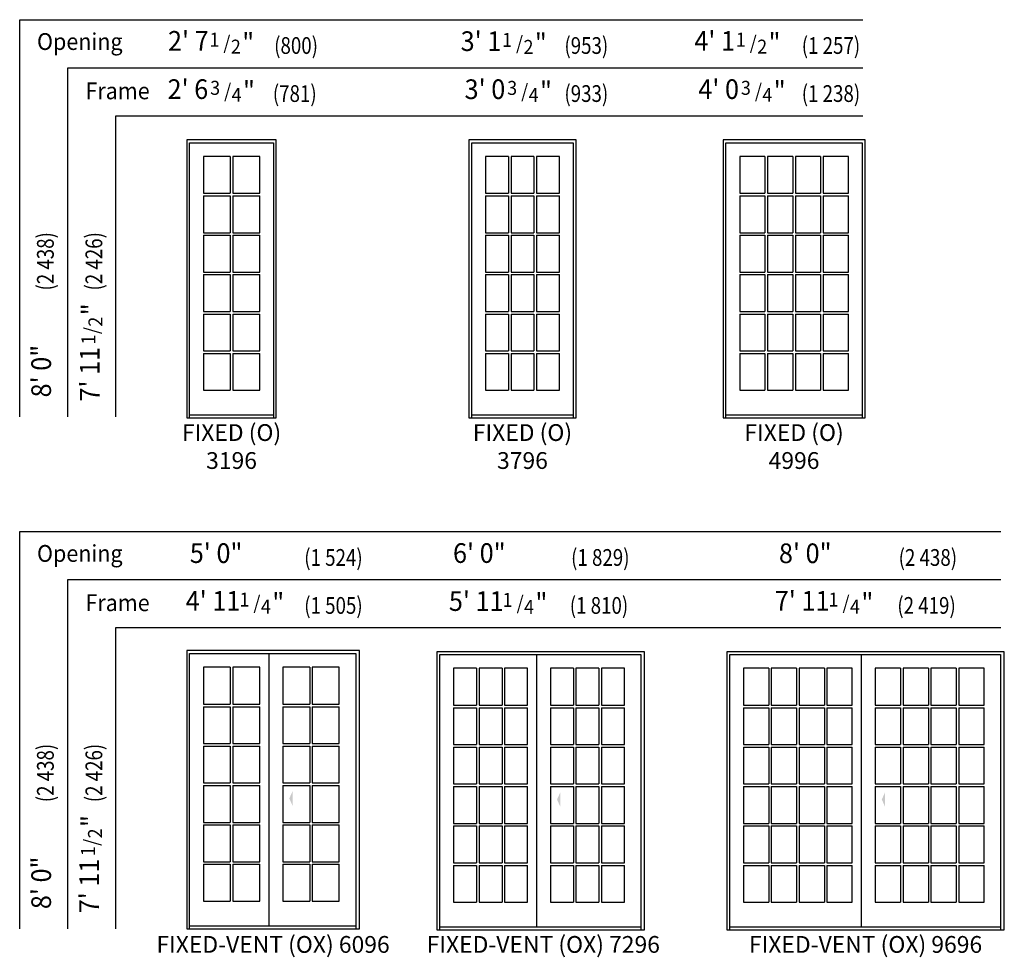
# Model space of a CAD drawing. Units: inches. Extents: x 34 to 574, y 125 to 815.
# Drawn here: x 34 to 372, y 493 to 815 of the extents above; entities that cross this region are included whole.
import ezdxf
from ezdxf.enums import TextEntityAlignment as Align

# ---------------------------------------------------------------- set-up
doc = ezdxf.new("R2010")
doc.units = ezdxf.units.IN
doc.header["$LTSCALE"] = 0.5
doc.header["$MEASUREMENT"] = 0
doc.linetypes.add('DASHED', pattern=[0.75, 0.5, -0.25])
for name, color, linetype in [('Pel_Dim', 7, 'Continuous'), ('Pel_Frame_Outside', 84, 'Continuous'), ('Pel_Hinging', 132, 'DASHED'), ('Pel_Muntin_AS', 3, 'Continuous'), ('Pel_Sash_Outside', 84, 'Continuous'), ('Pel_TXT', 255, 'Continuous')]:
    doc.layers.add(name, color=color, linetype=linetype)
doc.styles.add('ARCHQUIK', font='archquik.shx')
doc.styles.add('H', font='H.SHX')

# ---------------------------------------------------------------- blocks, each defined once
blk = doc.blocks.new('341')
at = {"layer": 'Pel_Dim', "style": 'H', "width": 0.94}
for s, height, p in [('"', 0.07, (0.0323, 0.197)), ('4', 0.05, (0.0363, 0.1563)), ('/', 0.05, (0.0223, 0.1296)), ('3', 0.05, (0.0113, 0.0796))]:
    blk.add_text(s, height=height, rotation=90, dxfattribs=at).set_placement(p)
blk = doc.blocks.new('122')
at = {"layer": 'Pel_Dim', "style": 'H', "width": 0.94}
for s, height, p in [('"', 0.07, (0.0326, 0.2107)), ('2', 0.05, (0.0365, 0.17)), ('/', 0.05, (0.0226, 0.1433)), ('1', 0.05, (0.0115, 0.106))]:
    blk.add_text(s, height=height, rotation=90, dxfattribs=at).set_placement(p)
blk = doc.blocks.new('142')
at = {"layer": 'Pel_Dim', "style": 'H', "width": 0.94}
for s, height, p in [('1', 0.05, (0.0944, -0.0115)), ('"', 0.07, (0.2118, -0.0326)), ('/', 0.05, (0.1444, -0.0226)), ('4', 0.05, (0.1711, -0.0365))]:
    blk.add_text(s, height=height, dxfattribs=at).set_placement(p)
blk = doc.blocks.new('Elev359643')
at = {"layer": 'Pel_Frame_Outside'}
blk.add_lwpolyline([(0, 0), (30.75, 0), (30.75, 95.5), (0, 95.5), (0, 0)], dxfattribs=at)
at = {"layer": 'Pel_Muntin_AS'}
for p, q in [((14.937, 89.796), (14.937, 77.141)), ((15.813, 89.796), (15.813, 77.141)), ((5.704, 77.141), (14.937, 77.141)), ((5.704, 76.265), (14.937, 76.265)), ((14.937, 76.265), (14.937, 63.61)), ((15.813, 77.141), (25.046, 77.141)), ((15.813, 76.265), (25.046, 76.265)), ((15.813, 76.265), (15.813, 63.61)), ((5.704, 63.61), (14.937, 63.61)), ((5.704, 62.734), (14.937, 62.734)), ((14.937, 62.734), (14.937, 50.079)), ((15.813, 63.61), (25.046, 63.61)), ((15.813, 62.734), (25.046, 62.734)), ((15.813, 62.734), (15.813, 50.079)), ((5.704, 50.079), (14.937, 50.079)), ((5.704, 49.203), (14.937, 49.203)), ((14.937, 49.203), (14.937, 36.548)), ((15.813, 50.079), (25.046, 50.079)), ((15.813, 49.203), (25.046, 49.203)), ((15.813, 49.203), (15.813, 36.548)), ((5.704, 36.548), (14.937, 36.548)), ((5.704, 35.672), (14.937, 35.672)), ((14.937, 35.672), (14.937, 23.017)), ((15.813, 36.548), (25.046, 36.548)), ((15.813, 35.672), (25.046, 35.672)), ((15.813, 35.672), (15.813, 23.017)), ((5.704, 23.017), (14.937, 23.017)), ((5.704, 22.141), (14.937, 22.141)), ((14.937, 22.141), (14.937, 9.486)), ((15.813, 23.017), (25.046, 23.017)), ((15.813, 22.141), (25.046, 22.141)), ((15.813, 22.141), (15.813, 9.486))]:
    blk.add_line(p, q, dxfattribs=at)
for points in [[(14.937, 89.796), (5.704, 89.796), (5.704, 77.141)], [(14.937, 89.796), (5.704, 89.796), (5.704, 77.141)], [(25.046, 77.141), (25.046, 89.796), (15.813, 89.796)], [(25.046, 77.141), (25.046, 89.796), (15.813, 89.796)], [(5.704, 76.265), (5.704, 63.61)], [(5.704, 76.265), (5.704, 63.61)], [(25.046, 63.61), (25.046, 76.265)], [(25.046, 63.61), (25.046, 76.265)], [(5.704, 62.734), (5.704, 50.079)], [(5.704, 62.734), (5.704, 50.079)], [(25.046, 50.079), (25.046, 62.734)], [(25.046, 50.079), (25.046, 62.734)], [(5.704, 49.203), (5.704, 36.548)], [(5.704, 49.203), (5.704, 36.548)], [(25.046, 36.548), (25.046, 49.203)], [(25.046, 36.548), (25.046, 49.203)], [(5.704, 35.672), (5.704, 23.017)], [(5.704, 35.672), (5.704, 23.017)], [(25.046, 23.017), (25.046, 35.672)], [(25.046, 23.017), (25.046, 35.672)], [(5.704, 22.141), (5.704, 9.486)], [(5.704, 22.141), (5.704, 9.486)], [(15.813, 9.486), (25.046, 9.486), (25.046, 22.141)], [(15.813, 9.486), (25.046, 9.486), (25.046, 22.141)], [(5.704, 9.486), (14.937, 9.486)], [(5.704, 9.486), (14.937, 9.486)]]:
    blk.add_lwpolyline(points, dxfattribs=at)
at = {"layer": 'Pel_Sash_Outside'}
for points in [[(1, 0), (1, 94.5), (29.75, 94.5), (29.75, 0)], [(1, 1.03), (29.75, 1.03)]]:
    blk.add_lwpolyline(points, dxfattribs=at)
at = {"style": 'ARCHQUIK', "flags": 1}
for tag in ['COMPID', 'UNITID', 'DOCNO']:
    blk.add_attdef(tag, (0, 0), '', height=1, dxfattribs=at)
blk = doc.blocks.new('Elev510040')
at = {"layer": 'Pel_Frame_Outside'}
blk.add_lwpolyline([(0, 0), (36.75, 0), (36.75, 95.5), (0, 95.5), (0, 0)], dxfattribs=at)
at = {"layer": 'Pel_Muntin_AS'}
for p, q in [((13.57, 89.8), (13.57, 77.14)), ((14.44, 89.8), (14.44, 77.14)), ((22.31, 89.8), (22.31, 77.14)), ((23.18, 89.8), (23.18, 77.14)), ((5.7, 77.14), (13.57, 77.14)), ((5.7, 76.26), (13.57, 76.26)), ((13.57, 76.26), (13.57, 63.61)), ((14.44, 77.14), (22.31, 77.14)), ((14.44, 76.26), (22.31, 76.26)), ((14.44, 76.26), (14.44, 63.61)), ((22.31, 76.26), (22.31, 63.61)), ((23.18, 77.14), (31.05, 77.14)), ((23.18, 76.26), (31.05, 76.26)), ((23.18, 76.26), (23.18, 63.61)), ((5.7, 63.61), (13.57, 63.61)), ((5.7, 62.73), (13.57, 62.73)), ((13.57, 62.73), (13.57, 50.08)), ((14.44, 63.61), (22.31, 63.61)), ((14.44, 62.73), (22.31, 62.73)), ((14.44, 62.73), (14.44, 50.08)), ((22.31, 62.73), (22.31, 50.08)), ((23.18, 63.61), (31.05, 63.61)), ((23.18, 62.73), (31.05, 62.73)), ((23.18, 62.73), (23.18, 50.08)), ((5.7, 50.08), (13.57, 50.08)), ((5.7, 49.2), (13.57, 49.2)), ((13.57, 49.2), (13.57, 36.55)), ((14.44, 50.08), (22.31, 50.08)), ((14.44, 49.2), (22.31, 49.2)), ((14.44, 49.2), (14.44, 36.55)), ((22.31, 49.2), (22.31, 36.55)), ((23.18, 50.08), (31.05, 50.08)), ((23.18, 49.2), (31.05, 49.2)), ((23.18, 49.2), (23.18, 36.55)), ((5.7, 36.55), (13.57, 36.55)), ((5.7, 35.67), (13.57, 35.67)), ((13.57, 35.67), (13.57, 23.02)), ((14.44, 36.55), (22.31, 36.55)), ((14.44, 35.67), (22.31, 35.67)), ((14.44, 35.67), (14.44, 23.02)), ((22.31, 35.67), (22.31, 23.02)), ((23.18, 36.55), (31.05, 36.55)), ((23.18, 35.67), (31.05, 35.67)), ((23.18, 35.67), (23.18, 23.02)), ((5.7, 23.02), (13.57, 23.02)), ((5.7, 22.14), (13.57, 22.14)), ((13.57, 22.14), (13.57, 9.49)), ((14.44, 23.02), (22.31, 23.02)), ((14.44, 22.14), (22.31, 22.14)), ((14.44, 22.14), (14.44, 9.49)), ((22.31, 22.14), (22.31, 9.49)), ((23.18, 23.02), (31.05, 23.02)), ((23.18, 22.14), (31.05, 22.14)), ((23.18, 22.14), (23.18, 9.49))]:
    blk.add_line(p, q, dxfattribs=at)
for points in [[(13.57, 89.8), (5.7, 89.8), (5.7, 77.14)], [(13.57, 89.8), (5.7, 89.8), (5.7, 77.14)], [(22.31, 89.8), (14.44, 89.8)], [(22.31, 89.8), (14.44, 89.8)], [(31.05, 77.14), (31.05, 89.8), (23.18, 89.8)], [(31.05, 77.14), (31.05, 89.8), (23.18, 89.8)], [(5.7, 76.26), (5.7, 63.61)], [(5.7, 76.26), (5.7, 63.61)], [(31.05, 63.61), (31.05, 76.26)], [(31.05, 63.61), (31.05, 76.26)], [(5.7, 62.73), (5.7, 50.08)], [(5.7, 62.73), (5.7, 50.08)], [(31.05, 50.08), (31.05, 62.73)], [(31.05, 50.08), (31.05, 62.73)], [(5.7, 49.2), (5.7, 36.55)], [(5.7, 49.2), (5.7, 36.55)], [(31.05, 36.55), (31.05, 49.2)], [(31.05, 36.55), (31.05, 49.2)], [(5.7, 35.67), (5.7, 23.02)], [(5.7, 35.67), (5.7, 23.02)], [(31.05, 23.02), (31.05, 35.67)], [(31.05, 23.02), (31.05, 35.67)], [(5.7, 22.14), (5.7, 9.49)], [(5.7, 22.14), (5.7, 9.49)], [(23.18, 9.49), (31.05, 9.49), (31.05, 22.14)], [(23.18, 9.49), (31.05, 9.49), (31.05, 22.14)], [(5.7, 9.49), (13.57, 9.49)], [(5.7, 9.49), (13.57, 9.49)], [(14.44, 9.49), (22.31, 9.49)], [(14.44, 9.49), (22.31, 9.49)]]:
    blk.add_lwpolyline(points, dxfattribs=at)
at = {"layer": 'Pel_Sash_Outside'}
for points in [[(1, 0), (1, 94.5), (35.75, 94.5), (35.75, 0)], [(1, 1.03), (35.75, 1.03)]]:
    blk.add_lwpolyline(points, dxfattribs=at)
at = {"style": 'ARCHQUIK', "flags": 1}
for tag in ['COMPID', 'UNITID', 'DOCNO']:
    blk.add_attdef(tag, (0, 0), '', height=1, dxfattribs=at)
blk = doc.blocks.new('Elev438139')
at = {"layer": 'Pel_Frame_Outside'}
blk.add_lwpolyline([(0, 0), (48.75, 0), (48.75, 95.5), (0, 95.5), (0, 0)], dxfattribs=at)
at = {"layer": 'Pel_Muntin_AS'}
for p, q in [((14.3825, 89.796), (14.3825, 77.141)), ((15.2585, 89.796), (15.2585, 77.141)), ((23.937, 89.796), (23.937, 77.141)), ((24.813, 89.796), (24.813, 77.141)), ((33.4915, 89.796), (33.4915, 77.141)), ((34.3675, 89.796), (34.3675, 77.141)), ((5.704, 77.141), (14.3825, 77.141)), ((5.704, 76.265), (14.3825, 76.265)), ((14.3825, 76.265), (14.3825, 63.61)), ((15.2585, 77.141), (23.937, 77.141)), ((15.2585, 76.265), (23.937, 76.265)), ((15.2585, 76.265), (15.2585, 63.61)), ((23.937, 76.265), (23.937, 63.61)), ((24.813, 77.141), (33.4915, 77.141)), ((24.813, 76.265), (33.4915, 76.265)), ((24.813, 76.265), (24.813, 63.61)), ((33.4915, 76.265), (33.4915, 63.61)), ((34.3675, 77.141), (43.046, 77.141)), ((34.3675, 76.265), (43.046, 76.265)), ((34.3675, 76.265), (34.3675, 63.61)), ((5.704, 63.61), (14.3825, 63.61)), ((5.704, 62.734), (14.3825, 62.734)), ((14.3825, 62.734), (14.3825, 50.079)), ((15.2585, 63.61), (23.937, 63.61)), ((15.2585, 62.734), (23.937, 62.734)), ((15.2585, 62.734), (15.2585, 50.079)), ((23.937, 62.734), (23.937, 50.079)), ((24.813, 63.61), (33.4915, 63.61)), ((24.813, 62.734), (33.4915, 62.734)), ((24.813, 62.734), (24.813, 50.079)), ((33.4915, 62.734), (33.4915, 50.079)), ((34.3675, 63.61), (43.046, 63.61)), ((34.3675, 62.734), (43.046, 62.734)), ((34.3675, 62.734), (34.3675, 50.079)), ((5.704, 50.079), (14.3825, 50.079)), ((5.704, 49.203), (14.3825, 49.203)), ((14.3825, 49.203), (14.3825, 36.548)), ((15.2585, 50.079), (23.937, 50.079)), ((15.2585, 49.203), (23.937, 49.203)), ((15.2585, 49.203), (15.2585, 36.548)), ((23.937, 49.203), (23.937, 36.548)), ((24.813, 50.079), (33.4915, 50.079)), ((24.813, 49.203), (33.4915, 49.203)), ((24.813, 49.203), (24.813, 36.548)), ((33.4915, 49.203), (33.4915, 36.548)), ((34.3675, 50.079), (43.046, 50.079)), ((34.3675, 49.203), (43.046, 49.203)), ((34.3675, 49.203), (34.3675, 36.548)), ((5.704, 36.548), (14.3825, 36.548)), ((5.704, 35.672), (14.3825, 35.672)), ((14.3825, 35.672), (14.3825, 23.017)), ((15.2585, 36.548), (23.937, 36.548)), ((15.2585, 35.672), (23.937, 35.672)), ((15.2585, 35.672), (15.2585, 23.017)), ((23.937, 35.672), (23.937, 23.017)), ((24.813, 36.548), (33.4915, 36.548)), ((24.813, 35.672), (33.4915, 35.672)), ((24.813, 35.672), (24.813, 23.017)), ((33.4915, 35.672), (33.4915, 23.017)), ((34.3675, 36.548), (43.046, 36.548)), ((34.3675, 35.672), (43.046, 35.672)), ((34.3675, 35.672), (34.3675, 23.017)), ((5.704, 23.017), (14.3825, 23.017)), ((5.704, 22.141), (14.3825, 22.141)), ((14.3825, 22.141), (14.3825, 9.486)), ((15.2585, 23.017), (23.937, 23.017)), ((15.2585, 22.141), (23.937, 22.141)), ((15.2585, 22.141), (15.2585, 9.486)), ((23.937, 22.141), (23.937, 9.486)), ((24.813, 23.017), (33.4915, 23.017)), ((24.813, 22.141), (33.4915, 22.141)), ((24.813, 22.141), (24.813, 9.486)), ((33.4915, 22.141), (33.4915, 9.486)), ((34.3675, 23.017), (43.046, 23.017)), ((34.3675, 22.141), (43.046, 22.141)), ((34.3675, 22.141), (34.3675, 9.486))]:
    blk.add_line(p, q, dxfattribs=at)
for points in [[(14.3825, 89.796), (5.704, 89.796), (5.704, 77.141)], [(14.3825, 89.796), (5.704, 89.796), (5.704, 77.141)], [(23.937, 89.796), (15.2585, 89.796)], [(23.937, 89.796), (15.2585, 89.796)], [(33.4915, 89.796), (24.813, 89.796)], [(33.4915, 89.796), (24.813, 89.796)], [(43.046, 77.141), (43.046, 89.796), (34.3675, 89.796)], [(43.046, 77.141), (43.046, 89.796), (34.3675, 89.796)], [(5.704, 76.265), (5.704, 63.61)], [(5.704, 76.265), (5.704, 63.61)], [(43.046, 63.61), (43.046, 76.265)], [(43.046, 63.61), (43.046, 76.265)], [(5.704, 62.734), (5.704, 50.079)], [(5.704, 62.734), (5.704, 50.079)], [(43.046, 50.079), (43.046, 62.734)], [(43.046, 50.079), (43.046, 62.734)], [(5.704, 49.203), (5.704, 36.548)], [(5.704, 49.203), (5.704, 36.548)], [(43.046, 36.548), (43.046, 49.203)], [(43.046, 36.548), (43.046, 49.203)], [(5.704, 35.672), (5.704, 23.017)], [(5.704, 35.672), (5.704, 23.017)], [(43.046, 23.017), (43.046, 35.672)], [(43.046, 23.017), (43.046, 35.672)], [(5.704, 22.141), (5.704, 9.486)], [(5.704, 22.141), (5.704, 9.486)], [(34.3675, 9.486), (43.046, 9.486), (43.046, 22.141)], [(34.3675, 9.486), (43.046, 9.486), (43.046, 22.141)], [(5.704, 9.486), (14.3825, 9.486)], [(5.704, 9.486), (14.3825, 9.486)], [(15.2585, 9.486), (23.937, 9.486)], [(15.2585, 9.486), (23.937, 9.486)], [(24.813, 9.486), (33.4915, 9.486)], [(24.813, 9.486), (33.4915, 9.486)]]:
    blk.add_lwpolyline(points, dxfattribs=at)
at = {"layer": 'Pel_Sash_Outside'}
for points in [[(1, 0), (1, 94.5), (47.75, 94.5), (47.75, 0)], [(1, 1.03), (47.75, 1.03)]]:
    blk.add_lwpolyline(points, dxfattribs=at)
at = {"style": 'ARCHQUIK', "flags": 1}
for tag in ['COMPID', 'UNITID', 'DOCNO']:
    blk.add_attdef(tag, (0, 0), '', height=1, dxfattribs=at)
blk = doc.blocks.new('Elev496899')
at = {"layer": 'Pel_Frame_Outside'}
blk.add_lwpolyline([(0, 0), (59.25, 0), (59.25, 95.5), (0, 95.5), (0, 0)], dxfattribs=at)
at = {"layer": 'Pel_Hinging'}
blk.add_solid([(35.2055, 44.75), (36.3305, 47.25), (36.3305, 42.25)], dxfattribs=at)
at = {"layer": 'Pel_Muntin_AS'}
for p, q in [((14.95575, 89.796), (14.95575, 77.141)), ((15.83175, 89.796), (15.83175, 77.141)), ((42.20725, 89.796), (42.20725, 77.141)), ((43.08325, 89.796), (43.08325, 77.141)), ((5.704, 77.141), (14.95575, 77.141)), ((5.704, 76.265), (14.95575, 76.265)), ((14.95575, 76.265), (14.95575, 63.61)), ((15.83175, 77.141), (25.0835, 77.141)), ((15.83175, 76.265), (25.0835, 76.265)), ((15.83175, 76.265), (15.83175, 63.61)), ((32.9555, 77.141), (42.20725, 77.141)), ((32.9555, 76.265), (42.20725, 76.265)), ((42.20725, 76.265), (42.20725, 63.61)), ((43.08325, 77.141), (52.335, 77.141)), ((43.08325, 76.265), (52.335, 76.265)), ((43.08325, 76.265), (43.08325, 63.61)), ((5.704, 63.61), (14.95575, 63.61)), ((5.704, 62.734), (14.95575, 62.734)), ((14.95575, 62.734), (14.95575, 50.079)), ((15.83175, 63.61), (25.0835, 63.61)), ((15.83175, 62.734), (25.0835, 62.734)), ((15.83175, 62.734), (15.83175, 50.079)), ((32.9555, 63.61), (42.20725, 63.61)), ((32.9555, 62.734), (42.20725, 62.734)), ((42.20725, 62.734), (42.20725, 50.079)), ((43.08325, 63.61), (52.335, 63.61)), ((43.08325, 62.734), (52.335, 62.734)), ((43.08325, 62.734), (43.08325, 50.079)), ((5.704, 50.079), (14.95575, 50.079)), ((5.704, 49.203), (14.95575, 49.203)), ((14.95575, 49.203), (14.95575, 36.548)), ((15.83175, 50.079), (25.0835, 50.079)), ((15.83175, 49.203), (25.0835, 49.203)), ((15.83175, 49.203), (15.83175, 36.548)), ((32.9555, 50.079), (42.20725, 50.079)), ((32.9555, 49.203), (42.20725, 49.203)), ((42.20725, 49.203), (42.20725, 36.548)), ((43.08325, 50.079), (52.335, 50.079)), ((43.08325, 49.203), (52.335, 49.203)), ((43.08325, 49.203), (43.08325, 36.548)), ((5.704, 36.548), (14.95575, 36.548)), ((5.704, 35.672), (14.95575, 35.672)), ((14.95575, 35.672), (14.95575, 23.017)), ((15.83175, 36.548), (25.0835, 36.548)), ((15.83175, 35.672), (25.0835, 35.672)), ((15.83175, 35.672), (15.83175, 23.017)), ((32.9555, 36.548), (42.20725, 36.548)), ((32.9555, 35.672), (42.20725, 35.672)), ((42.20725, 35.672), (42.20725, 23.017)), ((43.08325, 36.548), (52.335, 36.548)), ((43.08325, 35.672), (52.335, 35.672)), ((43.08325, 35.672), (43.08325, 23.017)), ((5.704, 23.017), (14.95575, 23.017)), ((5.704, 22.141), (14.95575, 22.141)), ((14.95575, 22.141), (14.95575, 9.486)), ((15.83175, 23.017), (25.0835, 23.017)), ((15.83175, 22.141), (25.0835, 22.141)), ((15.83175, 22.141), (15.83175, 9.486)), ((32.9555, 23.017), (42.20725, 23.017)), ((32.9555, 22.141), (42.20725, 22.141)), ((42.20725, 22.141), (42.20725, 9.486)), ((43.08325, 23.017), (52.335, 23.017)), ((43.08325, 22.141), (52.335, 22.141)), ((43.08325, 22.141), (43.08325, 9.486))]:
    blk.add_line(p, q, dxfattribs=at)
for points in [[(14.95575, 89.796), (5.704, 89.796), (5.704, 77.141)], [(14.95575, 89.796), (5.704, 89.796), (5.704, 77.141)], [(25.0835, 77.141), (25.0835, 89.796), (15.83175, 89.796)], [(25.0835, 77.141), (25.0835, 89.796), (15.83175, 89.796)], [(42.20725, 89.796), (32.9555, 89.796), (32.9555, 77.141)], [(42.20725, 89.796), (32.9555, 89.796), (32.9555, 77.141)], [(52.335, 77.141), (52.335, 89.796), (43.08325, 89.796)], [(52.335, 77.141), (52.335, 89.796), (43.08325, 89.796)], [(5.704, 76.265), (5.704, 63.61)], [(5.704, 76.265), (5.704, 63.61)], [(25.0835, 63.61), (25.0835, 76.265)], [(25.0835, 63.61), (25.0835, 76.265)], [(32.9555, 76.265), (32.9555, 63.61)], [(32.9555, 76.265), (32.9555, 63.61)], [(52.335, 63.61), (52.335, 76.265)], [(52.335, 63.61), (52.335, 76.265)], [(5.704, 62.734), (5.704, 50.079)], [(5.704, 62.734), (5.704, 50.079)], [(25.0835, 50.079), (25.0835, 62.734)], [(25.0835, 50.079), (25.0835, 62.734)], [(32.9555, 62.734), (32.9555, 50.079)], [(32.9555, 62.734), (32.9555, 50.079)], [(52.335, 50.079), (52.335, 62.734)], [(52.335, 50.079), (52.335, 62.734)], [(5.704, 49.203), (5.704, 36.548)], [(5.704, 49.203), (5.704, 36.548)], [(25.0835, 36.548), (25.0835, 49.203)], [(25.0835, 36.548), (25.0835, 49.203)], [(32.9555, 49.203), (32.9555, 36.548)], [(32.9555, 49.203), (32.9555, 36.548)], [(52.335, 36.548), (52.335, 49.203)], [(52.335, 36.548), (52.335, 49.203)], [(5.704, 35.672), (5.704, 23.017)], [(5.704, 35.672), (5.704, 23.017)], [(25.0835, 23.017), (25.0835, 35.672)], [(25.0835, 23.017), (25.0835, 35.672)], [(32.9555, 35.672), (32.9555, 23.017)], [(32.9555, 35.672), (32.9555, 23.017)], [(52.335, 23.017), (52.335, 35.672)], [(52.335, 23.017), (52.335, 35.672)], [(5.704, 22.141), (5.704, 9.486)], [(5.704, 22.141), (5.704, 9.486)], [(15.83175, 9.486), (25.0835, 9.486), (25.0835, 22.141)], [(15.83175, 9.486), (25.0835, 9.486), (25.0835, 22.141)], [(32.9555, 22.141), (32.9555, 9.486)], [(32.9555, 22.141), (32.9555, 9.486)], [(43.08325, 9.486), (52.335, 9.486), (52.335, 22.141)], [(43.08325, 9.486), (52.335, 9.486), (52.335, 22.141)], [(5.704, 9.486), (14.95575, 9.486)], [(5.704, 9.486), (14.95575, 9.486)], [(32.9555, 9.486), (42.20725, 9.486)], [(32.9555, 9.486), (42.20725, 9.486)]]:
    blk.add_lwpolyline(points, dxfattribs=at)
at = {"layer": 'Pel_Sash_Outside'}
for points in [[(1, 0), (1, 94.5), (57.989, 94.5), (57.989, 0)], [(28.2515, 1.03), (28.2515, 94.5)], [(1, 1.03), (57.989, 1.03)]]:
    blk.add_lwpolyline(points, dxfattribs=at)
at = {"style": 'ARCHQUIK', "flags": 1}
for tag in ['COMPID', 'UNITID', 'DOCNO']:
    blk.add_attdef(tag, (0, 0), '', height=1, dxfattribs=at)
blk = doc.blocks.new('Elev655321')
at = {"layer": 'Pel_Frame_Outside'}
blk.add_lwpolyline([(0, 0), (71.25, 0), (71.25, 95.5), (0, 95.5), (0, 0)], dxfattribs=at)
at = {"layer": 'Pel_Hinging'}
blk.add_solid([(41.21, 44.75), (42.33, 47.25), (42.33, 42.25)], dxfattribs=at)
at = {"layer": 'Pel_Muntin_AS'}
for p, q in [((13.58, 89.8), (13.58, 77.14)), ((14.46, 89.8), (14.46, 77.14)), ((22.33, 89.8), (22.33, 77.14)), ((23.21, 89.8), (23.21, 77.14)), ((46.83, 89.8), (46.83, 77.14)), ((47.71, 89.8), (47.71, 77.14)), ((55.58, 89.8), (55.58, 77.14)), ((56.46, 89.8), (56.46, 77.14)), ((5.7, 77.14), (13.58, 77.14)), ((5.7, 76.26), (13.58, 76.26)), ((13.58, 76.26), (13.58, 63.61)), ((14.46, 77.14), (22.33, 77.14)), ((14.46, 76.26), (22.33, 76.26)), ((14.46, 76.26), (14.46, 63.61)), ((22.33, 76.26), (22.33, 63.61)), ((23.21, 77.14), (31.08, 77.14)), ((23.21, 76.26), (31.08, 76.26)), ((23.21, 76.26), (23.21, 63.61)), ((38.96, 77.14), (46.83, 77.14)), ((38.96, 76.26), (46.83, 76.26)), ((46.83, 76.26), (46.83, 63.61)), ((47.71, 77.14), (55.58, 77.14)), ((47.71, 76.26), (55.58, 76.26)), ((47.71, 76.26), (47.71, 63.61)), ((55.58, 76.26), (55.58, 63.61)), ((56.46, 77.14), (64.34, 77.14)), ((56.46, 76.26), (64.34, 76.26)), ((56.46, 76.26), (56.46, 63.61)), ((5.7, 63.61), (13.58, 63.61)), ((5.7, 62.73), (13.58, 62.73)), ((13.58, 62.73), (13.58, 50.08)), ((14.46, 63.61), (22.33, 63.61)), ((14.46, 62.73), (22.33, 62.73)), ((14.46, 62.73), (14.46, 50.08)), ((22.33, 62.73), (22.33, 50.08)), ((23.21, 63.61), (31.08, 63.61)), ((23.21, 62.73), (31.08, 62.73)), ((23.21, 62.73), (23.21, 50.08)), ((38.96, 63.61), (46.83, 63.61)), ((38.96, 62.73), (46.83, 62.73)), ((46.83, 62.73), (46.83, 50.08)), ((47.71, 63.61), (55.58, 63.61)), ((47.71, 62.73), (55.58, 62.73)), ((47.71, 62.73), (47.71, 50.08)), ((55.58, 62.73), (55.58, 50.08)), ((56.46, 63.61), (64.34, 63.61)), ((56.46, 62.73), (64.34, 62.73)), ((56.46, 62.73), (56.46, 50.08)), ((5.7, 50.08), (13.58, 50.08)), ((5.7, 49.2), (13.58, 49.2)), ((13.58, 49.2), (13.58, 36.55)), ((14.46, 50.08), (22.33, 50.08)), ((14.46, 49.2), (22.33, 49.2)), ((14.46, 49.2), (14.46, 36.55)), ((22.33, 49.2), (22.33, 36.55)), ((23.21, 50.08), (31.08, 50.08)), ((23.21, 49.2), (31.08, 49.2)), ((23.21, 49.2), (23.21, 36.55)), ((38.96, 50.08), (46.83, 50.08)), ((38.96, 49.2), (46.83, 49.2)), ((46.83, 49.2), (46.83, 36.55)), ((47.71, 50.08), (55.58, 50.08)), ((47.71, 49.2), (55.58, 49.2)), ((47.71, 49.2), (47.71, 36.55)), ((55.58, 49.2), (55.58, 36.55)), ((56.46, 50.08), (64.34, 50.08)), ((56.46, 49.2), (64.34, 49.2)), ((56.46, 49.2), (56.46, 36.55)), ((5.7, 36.55), (13.58, 36.55)), ((5.7, 35.67), (13.58, 35.67)), ((13.58, 35.67), (13.58, 23.02)), ((14.46, 36.55), (22.33, 36.55)), ((14.46, 35.67), (22.33, 35.67)), ((14.46, 35.67), (14.46, 23.02)), ((22.33, 35.67), (22.33, 23.02)), ((23.21, 36.55), (31.08, 36.55)), ((23.21, 35.67), (31.08, 35.67)), ((23.21, 35.67), (23.21, 23.02)), ((38.96, 36.55), (46.83, 36.55)), ((38.96, 35.67), (46.83, 35.67)), ((46.83, 35.67), (46.83, 23.02)), ((47.71, 36.55), (55.58, 36.55)), ((47.71, 35.67), (55.58, 35.67)), ((47.71, 35.67), (47.71, 23.02)), ((55.58, 35.67), (55.58, 23.02)), ((56.46, 36.55), (64.34, 36.55)), ((56.46, 35.67), (64.34, 35.67)), ((56.46, 35.67), (56.46, 23.02)), ((5.7, 23.02), (13.58, 23.02)), ((5.7, 22.14), (13.58, 22.14)), ((13.58, 22.14), (13.58, 9.49)), ((14.46, 23.02), (22.33, 23.02)), ((14.46, 22.14), (22.33, 22.14)), ((14.46, 22.14), (14.46, 9.49)), ((22.33, 22.14), (22.33, 9.49)), ((23.21, 23.02), (31.08, 23.02)), ((23.21, 22.14), (31.08, 22.14)), ((23.21, 22.14), (23.21, 9.49)), ((38.96, 23.02), (46.83, 23.02)), ((38.96, 22.14), (46.83, 22.14)), ((46.83, 22.14), (46.83, 9.49)), ((47.71, 23.02), (55.58, 23.02)), ((47.71, 22.14), (55.58, 22.14)), ((47.71, 22.14), (47.71, 9.49)), ((55.58, 22.14), (55.58, 9.49)), ((56.46, 23.02), (64.34, 23.02)), ((56.46, 22.14), (64.34, 22.14)), ((56.46, 22.14), (56.46, 9.49))]:
    blk.add_line(p, q, dxfattribs=at)
for points in [[(13.58, 89.8), (5.7, 89.8), (5.7, 77.14)], [(13.58, 89.8), (5.7, 89.8), (5.7, 77.14)], [(22.33, 89.8), (14.46, 89.8)], [(22.33, 89.8), (14.46, 89.8)], [(31.08, 77.14), (31.08, 89.8), (23.21, 89.8)], [(31.08, 77.14), (31.08, 89.8), (23.21, 89.8)], [(46.83, 89.8), (38.96, 89.8), (38.96, 77.14)], [(46.83, 89.8), (38.96, 89.8), (38.96, 77.14)], [(55.58, 89.8), (47.71, 89.8)], [(55.58, 89.8), (47.71, 89.8)], [(64.34, 77.14), (64.34, 89.8), (56.46, 89.8)], [(64.34, 77.14), (64.34, 89.8), (56.46, 89.8)], [(5.7, 76.26), (5.7, 63.61)], [(5.7, 76.26), (5.7, 63.61)], [(31.08, 63.61), (31.08, 76.26)], [(31.08, 63.61), (31.08, 76.26)], [(38.96, 76.26), (38.96, 63.61)], [(38.96, 76.26), (38.96, 63.61)], [(64.34, 63.61), (64.34, 76.26)], [(64.34, 63.61), (64.34, 76.26)], [(5.7, 62.73), (5.7, 50.08)], [(5.7, 62.73), (5.7, 50.08)], [(31.08, 50.08), (31.08, 62.73)], [(31.08, 50.08), (31.08, 62.73)], [(38.96, 62.73), (38.96, 50.08)], [(38.96, 62.73), (38.96, 50.08)], [(64.34, 50.08), (64.34, 62.73)], [(64.34, 50.08), (64.34, 62.73)], [(5.7, 49.2), (5.7, 36.55)], [(5.7, 49.2), (5.7, 36.55)], [(31.08, 36.55), (31.08, 49.2)], [(31.08, 36.55), (31.08, 49.2)], [(38.96, 49.2), (38.96, 36.55)], [(38.96, 49.2), (38.96, 36.55)], [(64.34, 36.55), (64.34, 49.2)], [(64.34, 36.55), (64.34, 49.2)], [(5.7, 35.67), (5.7, 23.02)], [(5.7, 35.67), (5.7, 23.02)], [(31.08, 23.02), (31.08, 35.67)], [(31.08, 23.02), (31.08, 35.67)], [(38.96, 35.67), (38.96, 23.02)], [(38.96, 35.67), (38.96, 23.02)], [(64.34, 23.02), (64.34, 35.67)], [(64.34, 23.02), (64.34, 35.67)], [(5.7, 22.14), (5.7, 9.49)], [(5.7, 22.14), (5.7, 9.49)], [(23.21, 9.49), (31.08, 9.49), (31.08, 22.14)], [(23.21, 9.49), (31.08, 9.49), (31.08, 22.14)], [(38.96, 22.14), (38.96, 9.49)], [(38.96, 22.14), (38.96, 9.49)], [(56.46, 9.49), (64.34, 9.49), (64.34, 22.14)], [(56.46, 9.49), (64.34, 9.49), (64.34, 22.14)], [(5.7, 9.49), (13.58, 9.49)], [(5.7, 9.49), (13.58, 9.49)], [(14.46, 9.49), (22.33, 9.49)], [(14.46, 9.49), (22.33, 9.49)], [(38.96, 9.49), (46.83, 9.49)], [(38.96, 9.49), (46.83, 9.49)], [(47.71, 9.49), (55.58, 9.49)], [(47.71, 9.49), (55.58, 9.49)]]:
    blk.add_lwpolyline(points, dxfattribs=at)
at = {"layer": 'Pel_Sash_Outside'}
for points in [[(1, 0), (1, 94.5), (69.99, 94.5), (69.99, 0)], [(34.25, 1.03), (34.25, 94.5)], [(1, 1.03), (69.99, 1.03)]]:
    blk.add_lwpolyline(points, dxfattribs=at)
at = {"style": 'ARCHQUIK', "flags": 1}
for tag in ['COMPID', 'UNITID', 'DOCNO']:
    blk.add_attdef(tag, (0, 0), '', height=1, dxfattribs=at)
blk = doc.blocks.new('Elev598899')
at = {"layer": 'Pel_Frame_Outside'}
blk.add_lwpolyline([(0, 0), (95.25, 0), (95.25, 95.5), (0, 95.5), (0, 0)], dxfattribs=at)
at = {"layer": 'Pel_Hinging'}
blk.add_solid([(53.2055, 44.75), (54.3305, 47.25), (54.3305, 42.25)], dxfattribs=at)
at = {"layer": 'Pel_Muntin_AS'}
for p, q in [((14.391875, 89.796), (14.391875, 77.141)), ((15.267875, 89.796), (15.267875, 77.141)), ((23.95575, 89.796), (23.95575, 77.141)), ((24.83175, 89.796), (24.83175, 77.141)), ((33.519625, 89.796), (33.519625, 77.141)), ((34.395625, 89.796), (34.395625, 77.141)), ((59.643375, 89.796), (59.643375, 77.141)), ((60.519375, 89.796), (60.519375, 77.141)), ((69.20725, 89.796), (69.20725, 77.141)), ((70.08325, 89.796), (70.08325, 77.141)), ((78.771125, 89.796), (78.771125, 77.141)), ((79.647125, 89.796), (79.647125, 77.141)), ((5.704, 77.141), (14.391875, 77.141)), ((5.704, 76.265), (14.391875, 76.265)), ((14.391875, 76.265), (14.391875, 63.61)), ((15.267875, 77.141), (23.95575, 77.141)), ((15.267875, 76.265), (23.95575, 76.265)), ((15.267875, 76.265), (15.267875, 63.61)), ((23.95575, 76.265), (23.95575, 63.61)), ((24.83175, 77.141), (33.519625, 77.141)), ((24.83175, 76.265), (33.519625, 76.265)), ((24.83175, 76.265), (24.83175, 63.61)), ((33.519625, 76.265), (33.519625, 63.61)), ((34.395625, 77.141), (43.0835, 77.141)), ((34.395625, 76.265), (43.0835, 76.265)), ((34.395625, 76.265), (34.395625, 63.61)), ((50.9555, 77.141), (59.643375, 77.141)), ((50.9555, 76.265), (59.643375, 76.265)), ((59.643375, 76.265), (59.643375, 63.61)), ((60.519375, 77.141), (69.20725, 77.141)), ((60.519375, 76.265), (69.20725, 76.265)), ((60.519375, 76.265), (60.519375, 63.61)), ((69.20725, 76.265), (69.20725, 63.61)), ((70.08325, 77.141), (78.771125, 77.141)), ((70.08325, 76.265), (78.771125, 76.265)), ((70.08325, 76.265), (70.08325, 63.61)), ((78.771125, 76.265), (78.771125, 63.61)), ((79.647125, 77.141), (88.335, 77.141)), ((79.647125, 76.265), (88.335, 76.265)), ((79.647125, 76.265), (79.647125, 63.61)), ((5.704, 63.61), (14.391875, 63.61)), ((5.704, 62.734), (14.391875, 62.734)), ((14.391875, 62.734), (14.391875, 50.079)), ((15.267875, 63.61), (23.95575, 63.61)), ((15.267875, 62.734), (23.95575, 62.734)), ((15.267875, 62.734), (15.267875, 50.079)), ((23.95575, 62.734), (23.95575, 50.079)), ((24.83175, 63.61), (33.519625, 63.61)), ((24.83175, 62.734), (33.519625, 62.734)), ((24.83175, 62.734), (24.83175, 50.079)), ((33.519625, 62.734), (33.519625, 50.079)), ((34.395625, 63.61), (43.0835, 63.61)), ((34.395625, 62.734), (43.0835, 62.734)), ((34.395625, 62.734), (34.395625, 50.079)), ((50.9555, 63.61), (59.643375, 63.61)), ((50.9555, 62.734), (59.643375, 62.734)), ((59.643375, 62.734), (59.643375, 50.079)), ((60.519375, 63.61), (69.20725, 63.61)), ((60.519375, 62.734), (69.20725, 62.734)), ((60.519375, 62.734), (60.519375, 50.079)), ((69.20725, 62.734), (69.20725, 50.079)), ((70.08325, 63.61), (78.771125, 63.61)), ((70.08325, 62.734), (78.771125, 62.734)), ((70.08325, 62.734), (70.08325, 50.079)), ((78.771125, 62.734), (78.771125, 50.079)), ((79.647125, 63.61), (88.335, 63.61)), ((79.647125, 62.734), (88.335, 62.734)), ((79.647125, 62.734), (79.647125, 50.079)), ((5.704, 50.079), (14.391875, 50.079)), ((5.704, 49.203), (14.391875, 49.203)), ((14.391875, 49.203), (14.391875, 36.548)), ((15.267875, 50.079), (23.95575, 50.079)), ((15.267875, 49.203), (23.95575, 49.203)), ((15.267875, 49.203), (15.267875, 36.548)), ((23.95575, 49.203), (23.95575, 36.548)), ((24.83175, 50.079), (33.519625, 50.079)), ((24.83175, 49.203), (33.519625, 49.203)), ((24.83175, 49.203), (24.83175, 36.548)), ((33.519625, 49.203), (33.519625, 36.548)), ((34.395625, 50.079), (43.0835, 50.079)), ((34.395625, 49.203), (43.0835, 49.203)), ((34.395625, 49.203), (34.395625, 36.548)), ((50.9555, 50.079), (59.643375, 50.079)), ((50.9555, 49.203), (59.643375, 49.203)), ((59.643375, 49.203), (59.643375, 36.548)), ((60.519375, 50.079), (69.20725, 50.079)), ((60.519375, 49.203), (69.20725, 49.203)), ((60.519375, 49.203), (60.519375, 36.548)), ((69.20725, 49.203), (69.20725, 36.548)), ((70.08325, 50.079), (78.771125, 50.079)), ((70.08325, 49.203), (78.771125, 49.203)), ((70.08325, 49.203), (70.08325, 36.548)), ((78.771125, 49.203), (78.771125, 36.548)), ((79.647125, 50.079), (88.335, 50.079)), ((79.647125, 49.203), (88.335, 49.203)), ((79.647125, 49.203), (79.647125, 36.548)), ((5.704, 36.548), (14.391875, 36.548)), ((5.704, 35.672), (14.391875, 35.672)), ((14.391875, 35.672), (14.391875, 23.017)), ((15.267875, 36.548), (23.95575, 36.548)), ((15.267875, 35.672), (23.95575, 35.672)), ((15.267875, 35.672), (15.267875, 23.017)), ((23.95575, 35.672), (23.95575, 23.017)), ((24.83175, 36.548), (33.519625, 36.548)), ((24.83175, 35.672), (33.519625, 35.672)), ((24.83175, 35.672), (24.83175, 23.017)), ((33.519625, 35.672), (33.519625, 23.017)), ((34.395625, 36.548), (43.0835, 36.548)), ((34.395625, 35.672), (43.0835, 35.672)), ((34.395625, 35.672), (34.395625, 23.017)), ((50.9555, 36.548), (59.643375, 36.548)), ((50.9555, 35.672), (59.643375, 35.672)), ((59.643375, 35.672), (59.643375, 23.017)), ((60.519375, 36.548), (69.20725, 36.548)), ((60.519375, 35.672), (69.20725, 35.672)), ((60.519375, 35.672), (60.519375, 23.017)), ((69.20725, 35.672), (69.20725, 23.017)), ((70.08325, 36.548), (78.771125, 36.548)), ((70.08325, 35.672), (78.771125, 35.672)), ((70.08325, 35.672), (70.08325, 23.017)), ((78.771125, 35.672), (78.771125, 23.017)), ((79.647125, 36.548), (88.335, 36.548)), ((79.647125, 35.672), (88.335, 35.672)), ((79.647125, 35.672), (79.647125, 23.017)), ((5.704, 23.017), (14.391875, 23.017)), ((5.704, 22.141), (14.391875, 22.141)), ((14.391875, 22.141), (14.391875, 9.486)), ((15.267875, 23.017), (23.95575, 23.017)), ((15.267875, 22.141), (23.95575, 22.141)), ((15.267875, 22.141), (15.267875, 9.486)), ((23.95575, 22.141), (23.95575, 9.486)), ((24.83175, 23.017), (33.519625, 23.017)), ((24.83175, 22.141), (33.519625, 22.141)), ((24.83175, 22.141), (24.83175, 9.486)), ((33.519625, 22.141), (33.519625, 9.486)), ((34.395625, 23.017), (43.0835, 23.017)), ((34.395625, 22.141), (43.0835, 22.141)), ((34.395625, 22.141), (34.395625, 9.486)), ((50.9555, 23.017), (59.643375, 23.017)), ((50.9555, 22.141), (59.643375, 22.141)), ((59.643375, 22.141), (59.643375, 9.486)), ((60.519375, 23.017), (69.20725, 23.017)), ((60.519375, 22.141), (69.20725, 22.141)), ((60.519375, 22.141), (60.519375, 9.486)), ((69.20725, 22.141), (69.20725, 9.486)), ((70.08325, 23.017), (78.771125, 23.017)), ((70.08325, 22.141), (78.771125, 22.141)), ((70.08325, 22.141), (70.08325, 9.486)), ((78.771125, 22.141), (78.771125, 9.486)), ((79.647125, 23.017), (88.335, 23.017)), ((79.647125, 22.141), (88.335, 22.141)), ((79.647125, 22.141), (79.647125, 9.486))]:
    blk.add_line(p, q, dxfattribs=at)
for points in [[(14.391875, 89.796), (5.704, 89.796), (5.704, 77.141)], [(14.391875, 89.796), (5.704, 89.796), (5.704, 77.141)], [(23.95575, 89.796), (15.267875, 89.796)], [(23.95575, 89.796), (15.267875, 89.796)], [(33.519625, 89.796), (24.83175, 89.796)], [(33.519625, 89.796), (24.83175, 89.796)], [(43.0835, 77.141), (43.0835, 89.796), (34.395625, 89.796)], [(43.0835, 77.141), (43.0835, 89.796), (34.395625, 89.796)], [(59.643375, 89.796), (50.9555, 89.796), (50.9555, 77.141)], [(59.643375, 89.796), (50.9555, 89.796), (50.9555, 77.141)], [(69.20725, 89.796), (60.519375, 89.796)], [(69.20725, 89.796), (60.519375, 89.796)], [(78.771125, 89.796), (70.08325, 89.796)], [(78.771125, 89.796), (70.08325, 89.796)], [(88.335, 77.141), (88.335, 89.796), (79.647125, 89.796)], [(88.335, 77.141), (88.335, 89.796), (79.647125, 89.796)], [(5.704, 76.265), (5.704, 63.61)], [(5.704, 76.265), (5.704, 63.61)], [(43.0835, 63.61), (43.0835, 76.265)], [(43.0835, 63.61), (43.0835, 76.265)], [(50.9555, 76.265), (50.9555, 63.61)], [(50.9555, 76.265), (50.9555, 63.61)], [(88.335, 63.61), (88.335, 76.265)], [(88.335, 63.61), (88.335, 76.265)], [(5.704, 62.734), (5.704, 50.079)], [(5.704, 62.734), (5.704, 50.079)], [(43.0835, 50.079), (43.0835, 62.734)], [(43.0835, 50.079), (43.0835, 62.734)], [(50.9555, 62.734), (50.9555, 50.079)], [(50.9555, 62.734), (50.9555, 50.079)], [(88.335, 50.079), (88.335, 62.734)], [(88.335, 50.079), (88.335, 62.734)], [(5.704, 49.203), (5.704, 36.548)], [(5.704, 49.203), (5.704, 36.548)], [(43.0835, 36.548), (43.0835, 49.203)], [(43.0835, 36.548), (43.0835, 49.203)], [(50.9555, 49.203), (50.9555, 36.548)], [(50.9555, 49.203), (50.9555, 36.548)], [(88.335, 36.548), (88.335, 49.203)], [(88.335, 36.548), (88.335, 49.203)], [(5.704, 35.672), (5.704, 23.017)], [(5.704, 35.672), (5.704, 23.017)], [(43.0835, 23.017), (43.0835, 35.672)], [(43.0835, 23.017), (43.0835, 35.672)], [(50.9555, 35.672), (50.9555, 23.017)], [(50.9555, 35.672), (50.9555, 23.017)], [(88.335, 23.017), (88.335, 35.672)], [(88.335, 23.017), (88.335, 35.672)], [(5.704, 22.141), (5.704, 9.486)], [(5.704, 22.141), (5.704, 9.486)], [(34.395625, 9.486), (43.0835, 9.486), (43.0835, 22.141)], [(34.395625, 9.486), (43.0835, 9.486), (43.0835, 22.141)], [(50.9555, 22.141), (50.9555, 9.486)], [(50.9555, 22.141), (50.9555, 9.486)], [(79.647125, 9.486), (88.335, 9.486), (88.335, 22.141)], [(79.647125, 9.486), (88.335, 9.486), (88.335, 22.141)], [(5.704, 9.486), (14.391875, 9.486)], [(5.704, 9.486), (14.391875, 9.486)], [(15.267875, 9.486), (23.95575, 9.486)], [(15.267875, 9.486), (23.95575, 9.486)], [(24.83175, 9.486), (33.519625, 9.486)], [(24.83175, 9.486), (33.519625, 9.486)], [(50.9555, 9.486), (59.643375, 9.486)], [(50.9555, 9.486), (59.643375, 9.486)], [(60.519375, 9.486), (69.20725, 9.486)], [(60.519375, 9.486), (69.20725, 9.486)], [(70.08325, 9.486), (78.771125, 9.486)], [(70.08325, 9.486), (78.771125, 9.486)]]:
    blk.add_lwpolyline(points, dxfattribs=at)
at = {"layer": 'Pel_Sash_Outside'}
for points in [[(1, 0), (1, 94.5), (93.989, 94.5), (93.989, 0)], [(46.2515, 1.03), (46.2515, 94.5)], [(1, 1.03), (93.989, 1.03)]]:
    blk.add_lwpolyline(points, dxfattribs=at)
at = {"style": 'ARCHQUIK', "flags": 1}
for tag in ['COMPID', 'UNITID', 'DOCNO']:
    blk.add_attdef(tag, (0, 0), '', height=1, dxfattribs=at)

msp = doc.modelspace()

# ---------------------------------------------------------------- linework, layer by layer
at = {"layer": 'Pel_Dim', "color": 90}
for p, q in [((34.39, 814.84), (323.81, 814.84)), ((34.39, 678.46), (34.39, 814.84)), ((50.88, 678.46), (50.88, 798.35)), ((50.88, 798.35), (323.81, 798.35)), ((67.38, 678.46), (67.38, 781.86)), ((67.38, 781.86), (323.81, 781.86)), ((34.39, 639.1), (371.13, 639.1)), ((34.39, 502.72), (34.39, 639.1)), ((50.88, 622.61), (371.13, 622.61)), ((50.88, 502.72), (50.88, 622.61)), ((67.38, 606.12), (371.13, 606.12)), ((67.38, 502.72), (67.38, 606.12))]:
    msp.add_line(p, q, dxfattribs=at)

# ---------------------------------------------------------------- block references
for name, p in [('Elev359643', (91.72, 678.11)), ('Elev510040', (188.58, 678.11)), ('Elev438139', (275.8, 678.11)), ('Elev496899', (91.72, 502.73)), ('Elev655321', (177.61, 502.37)), ('Elev598899', (277.08, 502.37))]:
    msp.add_blockref(name, p)
at = {"layer": 'Pel_Dim', "xscale": 96, "yscale": 96, "zscale": 96.00000000000001, "rotation": 270}
for p in [(92.12, 790.13), (194.07, 790.1), (274.29, 790.13)]:
    msp.add_blockref('341', p, dxfattribs=at)
at = {"layer": 'Pel_Dim', "xscale": 96, "yscale": 96, "zscale": 96.00000000000001}
for name, p in [('122', (59.29, 693.14)), ('142', (100.75, 614.47)), ('142', (191.08, 614.37)), ('142', (302.95, 614.47)), ('122', (59.13, 517.46))]:
    msp.add_blockref(name, p, dxfattribs=at)

# ---------------------------------------------------------------- texts
at = {"layer": 'Pel_Dim', "style": 'H', "width": 0.94}
for s, height, p in [("2' 7", 6.75, (92.27, 806.7)), ("3' 1", 6.75, (192.71, 806.59)), ("4' 1", 6.75, (272.93, 806.7)), ('Opening', 5.76, (55.02, 806.59)), ("2' 6", 6.75, (92.12, 790.13)), ("3' 0", 6.75, (194.07, 790.1)), ("4' 0", 6.75, (274.29, 790.13)), ('Frame', 5.76, (67.98, 789.66)), ('5\' 0"', 6.75, (101.81, 630.83)), ('6\' 0"', 6.75, (192.14, 630.86)), ('8\' 0"', 6.75, (304.01, 630.78)), ('Opening', 5.76, (55.02, 630.86)), ("4' 11", 6.75, (100.75, 614.47)), ("5' 11", 6.75, (191.08, 614.37)), ("7' 11", 6.75, (302.95, 614.47)), ('Frame', 5.76, (67.98, 613.92))]:
    msp.add_text(s, height=height, dxfattribs=at).set_placement(p, align=Align.MIDDLE)
for s, height, p in [('1', 4.8, (99.5, 805.59)), ('/', 4.8, (104.3, 804.53)), ('2', 4.8, (106.87, 803.19)), ('"', 6.72, (110.77, 803.57)), ('1', 4.8, (199.94, 805.49)), ('/', 4.8, (204.74, 804.43)), ('2', 4.8, (207.31, 803.09)), ('"', 6.72, (211.21, 803.47)), ('1', 4.8, (280.15, 805.59)), ('/', 4.8, (284.95, 804.53)), ('2', 4.8, (287.52, 803.19)), ('"', 6.72, (291.42, 803.57))]:
    msp.add_text(s, height=height, dxfattribs=at).set_placement(p)
at = {"layer": 'Pel_Dim', "color": 31, "style": 'H', "width": 0.82}
for s, p in [('(800)', (129.25, 805.23)), ('(953)', (228.87, 805.23)), ('(1 257)', (312.83, 805.23)), ('(781)', (128.8, 788.74)), ('(933)', (228.87, 788.74)), ('(1 238)', (312.83, 788.74)), ('(1 524)', (142.08, 629.47)), ('(1 829)', (233.67, 629.47)), ('(2 438)', (346.09, 629.47)), ('(1 505)', (142.08, 613)), ('(1 810)', (233.22, 613)), ('(2 419)', (345.64, 613))]:
    msp.add_text(s, height=5.75, dxfattribs=at).set_placement(p, align=Align.MIDDLE)
for s, p in [('(2 438)', (43.95, 731.89)), ('(2 426)', (60.6, 731.89)), ('(2 438)', (43.95, 556.22)), ('(2 426)', (60.6, 556.22))]:
    msp.add_text(s, height=5.75, rotation=90, dxfattribs=at).set_placement(p, align=Align.MIDDLE)
at = {"layer": 'Pel_Dim', "style": 'H', "width": 0.94}
for s, p in [('8\' 0"', (42.64, 694.19)), ("7' 11", (59.29, 693.14)), ('8\' 0"', (42.64, 518.52)), ("7' 11", (59.13, 517.46))]:
    msp.add_text(s, height=6.75, rotation=90, dxfattribs=at).set_placement(p, align=Align.MIDDLE)
at = {"layer": 'Pel_TXT', "char_height": 5.76, "attachment_point": 2, "style": 'H'}
for s, insert, width in [('FIXED (O) 3196', (107.1, 675.98), 49.1902), ('FIXED (O) 3796', (206.95, 675.98), 48.5955), ('FIXED (O) 4996', (300.17, 675.98), 46.0434), ('FIXED-VENT (OX) 6096', (121.35, 500.25), 85.1364), ('FIXED-VENT (OX) 7296', (214.1, 500.25), 86.8433), ('FIXED-VENT (OX) 9696', (324.71, 500.25), 84.3456)]:
    msp.add_mtext(s, dxfattribs=dict(at, insert=insert, width=width))

doc.saveas('drawing.dxf')
